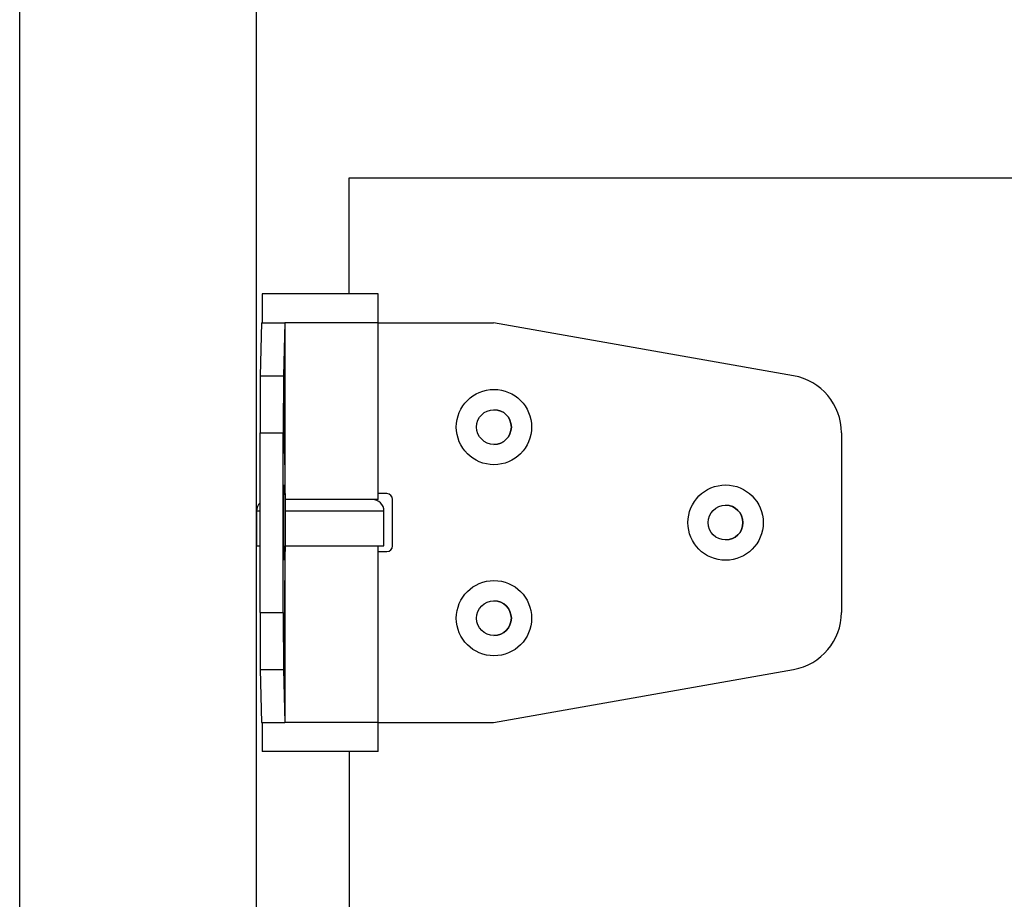
# Model space of a CAD drawing. Units: millimetres. Extents: x 29 to 970, y 29 to 683.
# Drawn here: x 29 to 199, y 375 to 526 of the extents above; entities that cross this region are included whole.
import ezdxf

# ---------------------------------------------------------------- set-up
doc = ezdxf.new("R2010")
doc.units = ezdxf.units.MM
for name, color, linetype in [('Door', 7, 'Continuous'), ('Plot', 7, 'Continuous'), ('Surrounding', 7, 'Continuous')]:
    doc.layers.add(name, color=color, linetype=linetype)
doc.layers.add('Helaform', color=7, linetype='Continuous', lineweight=15)

# ---------------------------------------------------------------- blocks, each defined once
blk = doc.blocks.new('50404 Hinge folded (side)')
at = {"layer": 'Helaform', "color": 7, "linetype": 'Continuous', "lineweight": 25}
for p, q in [((114.35, 493.12), (114.35, 488.12)), ((134.35, 493.12), (114.35, 493.12)), ((134.35, 488.12), (134.35, 493.12)), ((114.22, 488.12), (114, 478.97)), ((114.22, 488.12), (118.22, 488.12)), ((118.22, 488.12), (118, 478.97)), ((118.32, 488.12), (118.22, 488.12)), ((134.35, 488.12), (118.32, 488.12)), ((118.32, 459.62), (118.32, 488.12)), ((134.35, 457.62), (134.35, 488.12)), ((134.35, 488.12), (154.28, 488.12)), ((206.09, 478.97), (154.28, 488.12)), ((114, 478.97), (118, 478.97)), ((113.97, 469.12), (117.97, 469.12)), ((113.97, 438.12), (113.97, 469.12)), ((117.97, 438.12), (117.97, 469.12)), ((214.35, 469.12), (214.35, 438.12)), ((118.31, 458.62), (118.3, 458.62)), ((134.35, 457.62), (118.3, 457.62)), ((118.3, 457.62), (118.3, 449.62)), ((135.85, 458.62), (134.35, 458.62)), ((136.85, 449.62), (136.85, 457.62)), ((136.85, 457.62), (136.85, 457.62)), ((136.85, 449.62), (136.85, 457.62)), ((113.35, 455.62), (113.35, 449.62)), ((135.35, 449.62), (135.35, 455.62)), ((113.35, 449.62), (113.97, 449.62)), ((118.3, 449.62), (135.35, 449.62)), ((118.32, 448.62), (118.32, 449.62)), ((134.35, 419.12), (134.35, 449.62)), ((136.85, 449.62), (136.85, 449.62)), ((118.3, 448.62), (118.32, 448.62)), ((118.32, 419.12), (118.32, 448.62)), ((134.35, 448.62), (135.85, 448.62)), ((113.97, 438.12), (117.97, 438.12)), ((114, 428.27), (118, 428.27)), ((114, 428.27), (114.22, 419.12)), ((118, 428.27), (118.22, 419.12)), ((154.28, 419.12), (206.09, 428.27)), ((114.22, 419.12), (118.22, 419.12)), ((114.35, 419.12), (114.35, 414.12)), ((118.32, 419.12), (118.22, 419.12)), ((134.35, 419.12), (118.32, 419.12)), ((134.35, 414.12), (134.35, 419.12)), ((134.35, 419.12), (154.28, 419.12)), ((134.35, 414.12), (114.35, 414.12))]:
    blk.add_line(p, q, dxfattribs=at)
at = {"layer": 'Helaform', "color": 8, "linetype": 'Continuous', "lineweight": 25}
for p, q in [((113.97, 455.62), (113.35, 455.62)), ((135.35, 455.62), (118.3, 455.62))]:
    blk.add_line(p, q, dxfattribs=at)
at = {"layer": 'Helaform', "color": 7, "linetype": 'Continuous', "lineweight": 25, "flags": 128}
for points in [[(114, 478.97), (114, 478.91), (114, 478.84), (114, 478.76), (114, 478.68), (114, 478.58), (114, 478.48), (114, 478.36), (113.99, 478.24), (113.99, 478.11), (113.99, 477.97), (113.99, 477.82), (113.99, 477.66), (113.99, 477.49), (113.99, 477.32), (113.99, 477.14), (113.99, 476.95), (113.98, 476.75), (113.98, 476.55), (113.98, 476.34), (113.98, 476.12), (113.98, 475.9), (113.98, 475.66), (113.98, 475.43), (113.98, 475.18), (113.98, 474.93), (113.98, 474.68), (113.98, 474.42), (113.97, 474.15), (113.97, 473.88), (113.97, 473.61), (113.97, 473.33), (113.97, 473.04), (113.97, 472.76), (113.97, 472.47), (113.97, 472.17), (113.97, 471.88), (113.97, 471.58), (113.97, 471.27), (113.97, 470.97), (113.97, 470.66), (113.97, 470.36), (113.97, 470.05), (113.97, 469.74), (113.97, 469.43), (113.97, 469.12)], [(118, 478.97), (118, 478.91), (118, 478.84), (118, 478.76), (118, 478.68), (118, 478.58), (118, 478.48), (118, 478.36), (117.99, 478.24), (117.99, 478.11), (117.99, 477.97), (117.99, 477.82), (117.99, 477.66), (117.99, 477.49), (117.99, 477.32), (117.99, 477.14), (117.99, 476.95), (117.98, 476.75), (117.98, 476.55), (117.98, 476.34), (117.98, 476.12), (117.98, 475.9), (117.98, 475.66), (117.98, 475.43), (117.98, 475.18), (117.98, 474.93), (117.98, 474.68), (117.98, 474.42), (117.97, 474.15), (117.97, 473.88), (117.97, 473.61), (117.97, 473.33), (117.97, 473.04), (117.97, 472.76), (117.97, 472.47), (117.97, 472.17), (117.97, 471.88), (117.97, 471.58), (117.97, 471.27), (117.97, 470.97), (117.97, 470.66), (117.97, 470.36), (117.97, 470.05), (117.97, 469.74), (117.97, 469.43), (117.97, 469.12)], [(118.2, 470.12), (118.2, 470.37), (118.2, 470.61), (118.2, 470.86), (118.2, 471.11), (118.2, 471.35), (118.2, 471.59), (118.2, 471.83), (118.2, 472.07), (118.2, 472.3), (118.2, 472.54), (118.2, 472.76), (118.2, 472.99), (118.2, 473.21), (118.2, 473.42), (118.2, 473.63), (118.2, 473.84), (118.2, 474.04), (118.2, 474.23), (118.2, 474.42), (118.2, 474.61), (118.21, 474.78), (118.21, 474.95), (118.21, 475.11), (118.21, 475.27), (118.21, 475.41), (118.21, 475.55), (118.21, 475.69), (118.21, 475.81), (118.21, 475.93), (118.21, 476.03), (118.21, 476.13), (118.22, 476.22), (118.22, 476.3), (118.22, 476.37), (118.22, 476.44), (118.22, 476.49), (118.22, 476.53), (118.22, 476.57), (118.22, 476.6), (118.22, 476.61), (118.22, 476.62), (118.23, 476.62), (118.23, 476.61), (118.23, 476.58), (118.23, 476.55), (118.23, 476.51), (118.23, 476.46), (118.23, 476.41), (118.23, 476.34), (118.23, 476.26), (118.23, 476.18), (118.24, 476.08), (118.24, 475.98), (118.24, 475.87), (118.24, 475.75), (118.24, 475.62), (118.24, 475.49), (118.24, 475.34), (118.24, 475.19), (118.24, 475.03), (118.24, 474.87), (118.24, 474.69), (118.25, 474.52), (118.25, 474.33), (118.25, 474.14), (118.25, 473.94), (118.25, 473.74), (118.25, 473.53), (118.25, 473.32), (118.25, 473.1), (118.25, 472.88), (118.25, 472.65), (118.25, 472.42), (118.25, 472.19), (118.25, 471.95), (118.25, 471.71), (118.25, 471.47), (118.25, 471.23), (118.25, 470.98), (118.25, 470.74), (118.25, 470.49), (118.25, 470.24), (118.25, 470), (118.25, 469.75), (118.25, 469.5), (118.25, 469.26), (118.25, 469.01), (118.25, 468.77), (118.25, 468.53), (118.25, 468.29), (118.25, 468.05), (118.25, 467.82), (118.25, 467.59), (118.25, 467.36), (118.25, 467.14), (118.25, 466.92), (118.25, 466.71), (118.25, 466.5), (118.25, 466.3), (118.25, 466.1), (118.25, 465.91), (118.25, 465.72), (118.24, 465.55), (118.24, 465.37), (118.24, 465.21), (118.24, 465.05), (118.24, 464.9), (118.24, 464.75), (118.24, 464.62), (118.24, 464.49), (118.24, 464.37), (118.24, 464.26), (118.24, 464.16), (118.23, 464.06), (118.23, 463.98), (118.23, 463.9), (118.23, 463.83), (118.23, 463.78), (118.23, 463.73), (118.23, 463.69), (118.23, 463.66), (118.23, 463.63), (118.23, 463.62), (118.22, 463.62), (118.22, 463.63), (118.22, 463.64), (118.22, 463.67), (118.22, 463.7), (118.22, 463.75), (118.22, 463.8), (118.22, 463.87), (118.22, 463.94), (118.22, 464.02), (118.21, 464.11), (118.21, 464.21), (118.21, 464.31), (118.21, 464.43), (118.21, 464.55), (118.21, 464.69), (118.21, 464.83), (118.21, 464.97), (118.21, 465.13), (118.21, 465.29), (118.21, 465.46), (118.2, 465.63), (118.2, 465.82), (118.2, 466.01), (118.2, 466.2), (118.2, 466.4), (118.2, 466.61), (118.2, 466.82), (118.2, 467.03), (118.2, 467.25), (118.2, 467.48), (118.2, 467.7), (118.2, 467.94), (118.2, 468.17), (118.2, 468.41), (118.2, 468.65), (118.2, 468.89), (118.2, 469.13), (118.2, 469.38), (118.2, 469.63), (118.2, 469.87), (118.2, 470.12)], [(118.03, 453.62), (118.03, 453.37), (118.03, 453.13), (118.03, 452.88), (118.03, 452.63), (118.03, 452.39), (118.03, 452.15), (118.03, 451.91), (118.03, 451.67), (118.03, 451.44), (118.03, 451.2), (118.03, 450.98), (118.03, 450.75), (118.03, 450.53), (118.03, 450.32), (118.03, 450.11), (118.03, 449.9), (118.03, 449.7), (118.03, 449.51), (118.03, 449.32), (118.03, 449.13), (118.03, 448.96), (118.04, 448.79), (118.04, 448.63), (118.04, 448.47), (118.04, 448.33), (118.04, 448.19), (118.04, 448.05), (118.04, 447.93), (118.04, 447.81), (118.04, 447.71), (118.04, 447.61), (118.04, 447.52), (118.05, 447.44), (118.05, 447.37), (118.05, 447.3), (118.05, 447.25), (118.05, 447.2), (118.05, 447.17), (118.05, 447.14), (118.05, 447.13), (118.05, 447.12), (118.06, 447.12), (118.06, 447.13), (118.06, 447.16), (118.06, 447.19), (118.06, 447.23), (118.06, 447.28), (118.06, 447.33), (118.06, 447.4), (118.06, 447.48), (118.06, 447.56), (118.07, 447.66), (118.07, 447.76), (118.07, 447.87), (118.07, 447.99), (118.07, 448.12), (118.07, 448.25), (118.07, 448.4), (118.07, 448.55), (118.07, 448.71), (118.07, 448.87), (118.07, 449.05), (118.07, 449.22), (118.08, 449.41), (118.08, 449.6), (118.08, 449.8), (118.08, 450), (118.08, 450.21), (118.08, 450.42), (118.08, 450.64), (118.08, 450.86), (118.08, 451.09), (118.08, 451.32), (118.08, 451.55), (118.08, 451.79), (118.08, 452.03), (118.08, 452.27), (118.08, 452.51), (118.08, 452.76), (118.08, 453), (118.08, 453.25), (118.08, 453.5), (118.08, 453.74), (118.08, 453.99), (118.08, 454.24), (118.08, 454.48), (118.08, 454.73), (118.08, 454.97), (118.08, 455.21), (118.08, 455.45), (118.08, 455.69), (118.08, 455.92), (118.08, 456.15), (118.08, 456.38), (118.08, 456.6), (118.08, 456.82), (118.08, 457.03), (118.08, 457.24), (118.08, 457.44), (118.08, 457.64), (118.08, 457.83), (118.07, 458.02), (118.07, 458.19), (118.07, 458.37), (118.07, 458.53), (118.07, 458.69), (118.07, 458.84), (118.07, 458.99), (118.07, 459.12), (118.07, 459.25), (118.07, 459.37), (118.07, 459.48), (118.07, 459.58), (118.06, 459.68), (118.06, 459.76), (118.06, 459.84), (118.06, 459.91), (118.06, 459.96), (118.06, 460.01), (118.06, 460.05), (118.06, 460.08), (118.06, 460.11), (118.06, 460.12), (118.05, 460.12), (118.05, 460.11), (118.05, 460.1), (118.05, 460.07), (118.05, 460.03), (118.05, 459.99), (118.05, 459.94), (118.05, 459.87), (118.05, 459.8), (118.04, 459.72), (118.04, 459.63), (118.04, 459.53), (118.04, 459.43), (118.04, 459.31), (118.04, 459.19), (118.04, 459.05), (118.04, 458.91), (118.04, 458.77), (118.04, 458.61), (118.04, 458.45), (118.03, 458.28), (118.03, 458.11), (118.03, 457.92), (118.03, 457.73), (118.03, 457.54), (118.03, 457.34), (118.03, 457.13), (118.03, 456.92), (118.03, 456.71), (118.03, 456.49), (118.03, 456.26), (118.03, 456.04), (118.03, 455.8), (118.03, 455.57), (118.03, 455.33), (118.03, 455.09), (118.03, 454.85), (118.03, 454.61), (118.03, 454.36), (118.03, 454.11), (118.03, 453.87), (118.03, 453.62)], [(118.2, 437.12), (118.2, 436.87), (118.2, 436.63), (118.2, 436.38), (118.2, 436.13), (118.2, 435.89), (118.2, 435.65), (118.2, 435.41), (118.2, 435.17), (118.2, 434.94), (118.2, 434.7), (118.2, 434.48), (118.2, 434.25), (118.2, 434.03), (118.2, 433.82), (118.2, 433.61), (118.2, 433.4), (118.2, 433.2), (118.2, 433.01), (118.2, 432.82), (118.2, 432.63), (118.21, 432.46), (118.21, 432.29), (118.21, 432.13), (118.21, 431.97), (118.21, 431.83), (118.21, 431.69), (118.21, 431.55), (118.21, 431.43), (118.21, 431.31), (118.21, 431.21), (118.21, 431.11), (118.22, 431.02), (118.22, 430.94), (118.22, 430.87), (118.22, 430.8), (118.22, 430.75), (118.22, 430.7), (118.22, 430.67), (118.22, 430.64), (118.22, 430.63), (118.22, 430.62), (118.23, 430.62), (118.23, 430.63), (118.23, 430.66), (118.23, 430.69), (118.23, 430.73), (118.23, 430.78), (118.23, 430.83), (118.23, 430.9), (118.23, 430.98), (118.23, 431.06), (118.24, 431.16), (118.24, 431.26), (118.24, 431.37), (118.24, 431.49), (118.24, 431.62), (118.24, 431.75), (118.24, 431.9), (118.24, 432.05), (118.24, 432.21), (118.24, 432.37), (118.24, 432.55), (118.25, 432.72), (118.25, 432.91), (118.25, 433.1), (118.25, 433.3), (118.25, 433.5), (118.25, 433.71), (118.25, 433.92), (118.25, 434.14), (118.25, 434.36), (118.25, 434.59), (118.25, 434.82), (118.25, 435.05), (118.25, 435.29), (118.25, 435.53), (118.25, 435.77), (118.25, 436.01), (118.25, 436.26), (118.25, 436.5), (118.25, 436.75), (118.25, 437), (118.25, 437.24), (118.25, 437.49), (118.25, 437.74), (118.25, 437.98), (118.25, 438.23), (118.25, 438.47), (118.25, 438.71), (118.25, 438.95), (118.25, 439.19), (118.25, 439.42), (118.25, 439.65), (118.25, 439.88), (118.25, 440.1), (118.25, 440.32), (118.25, 440.53), (118.25, 440.74), (118.25, 440.94), (118.25, 441.14), (118.25, 441.33), (118.25, 441.52), (118.24, 441.69), (118.24, 441.87), (118.24, 442.03), (118.24, 442.19), (118.24, 442.34), (118.24, 442.49), (118.24, 442.62), (118.24, 442.75), (118.24, 442.87), (118.24, 442.98), (118.24, 443.08), (118.23, 443.18), (118.23, 443.26), (118.23, 443.34), (118.23, 443.41), (118.23, 443.46), (118.23, 443.51), (118.23, 443.55), (118.23, 443.58), (118.23, 443.61), (118.23, 443.62), (118.22, 443.62), (118.22, 443.61), (118.22, 443.6), (118.22, 443.57), (118.22, 443.53), (118.22, 443.49), (118.22, 443.44), (118.22, 443.37), (118.22, 443.3), (118.22, 443.22), (118.21, 443.13), (118.21, 443.03), (118.21, 442.93), (118.21, 442.81), (118.21, 442.69), (118.21, 442.55), (118.21, 442.41), (118.21, 442.27), (118.21, 442.11), (118.21, 441.95), (118.21, 441.78), (118.2, 441.61), (118.2, 441.42), (118.2, 441.23), (118.2, 441.04), (118.2, 440.84), (118.2, 440.63), (118.2, 440.42), (118.2, 440.21), (118.2, 439.99), (118.2, 439.76), (118.2, 439.54), (118.2, 439.3), (118.2, 439.07), (118.2, 438.83), (118.2, 438.59), (118.2, 438.35), (118.2, 438.11), (118.2, 437.86), (118.2, 437.61), (118.2, 437.37), (118.2, 437.12)], [(113.97, 438.12), (113.97, 437.81), (113.97, 437.5), (113.97, 437.19), (113.97, 436.88), (113.97, 436.58), (113.97, 436.27), (113.97, 435.97), (113.97, 435.66), (113.97, 435.36), (113.97, 435.07), (113.97, 434.77), (113.97, 434.48), (113.97, 434.2), (113.97, 433.91), (113.97, 433.63), (113.97, 433.36), (113.97, 433.09), (113.98, 432.82), (113.98, 432.56), (113.98, 432.31), (113.98, 432.06), (113.98, 431.81), (113.98, 431.58), (113.98, 431.34), (113.98, 431.12), (113.98, 430.9), (113.98, 430.69), (113.98, 430.49), (113.99, 430.29), (113.99, 430.1), (113.99, 429.92), (113.99, 429.75), (113.99, 429.58), (113.99, 429.42), (113.99, 429.27), (113.99, 429.13), (113.99, 429), (114, 428.88), (114, 428.76), (114, 428.66), (114, 428.56), (114, 428.48), (114, 428.4), (114, 428.33), (114, 428.27)], [(117.97, 438.12), (117.97, 437.81), (117.97, 437.5), (117.97, 437.19), (117.97, 436.88), (117.97, 436.58), (117.97, 436.27), (117.97, 435.97), (117.97, 435.66), (117.97, 435.36), (117.97, 435.07), (117.97, 434.77), (117.97, 434.48), (117.97, 434.2), (117.97, 433.91), (117.97, 433.63), (117.97, 433.36), (117.97, 433.09), (117.98, 432.82), (117.98, 432.56), (117.98, 432.31), (117.98, 432.06), (117.98, 431.81), (117.98, 431.58), (117.98, 431.34), (117.98, 431.12), (117.98, 430.9), (117.98, 430.69), (117.98, 430.49), (117.99, 430.29), (117.99, 430.1), (117.99, 429.92), (117.99, 429.75), (117.99, 429.58), (117.99, 429.42), (117.99, 429.27), (117.99, 429.13), (117.99, 429), (118, 428.88), (118, 428.76), (118, 428.66), (118, 428.56), (118, 428.48), (118, 428.4), (118, 428.33), (118, 428.27)]]:
    blk.add_lwpolyline(points, dxfattribs=at)
at = {"layer": 'Helaform', "color": 7, "linetype": 'Continuous', "lineweight": 25}
for centre, radius in [((154.35, 470.12), 6.5), ((154.35, 470.12), 3), ((194.35, 453.62), 6.5), ((194.35, 453.62), 3), ((154.35, 437.12), 6.5), ((154.35, 437.12), 3)]:
    blk.add_circle(centre, radius, dxfattribs=at)
for centre, radius, start, end in [((204.35, 469.12), 10, 360, 79.9815), ((154.35, 470.12), 3, 360, 90), ((154.35, 470.12), 3, 270, 0), ((59.63, 459.37), 58.69, 359.2678, 0.2441), ((176.99, 457.87), 58.69, 179.2678, 180.2441), ((133.35, 455.62), 2, 0, 90), ((135.85, 457.62), 1, 360, 90), ((135.85, 457.62), 1, 360, 90), ((115.35, 455.62), 2, 133.7611, 180), ((194.35, 453.62), 3, 360, 90), ((194.35, 453.62), 3, 270, 0), ((176.99, 449.37), 58.69, 179.7559, 180.7322), ((135.85, 449.62), 1, 270, 0), ((135.85, 449.62), 1, 270, 0), ((154.35, 437.12), 3, 360, 90), ((154.35, 437.12), 3, 270, 0), ((204.35, 438.12), 10, 280.0185, 0)]:
    blk.add_arc(centre, radius, start, end, dxfattribs=at)

msp = doc.modelspace()

# ---------------------------------------------------------------- linework, layer by layer
at = {"layer": 'Door'}
for p, q in [((86.201, 499.143), (366.201, 499.143)), ((86.201, 479.143), (86.201, 499.143)), ((86.201, 400.143), (86.201, 298.143))]:
    msp.add_line(p, q, dxfattribs=at)
at = {"layer": 'Plot'}
msp.add_line((29.301, 30.054), (29.301, 683.454), dxfattribs=at)
at = {"layer": 'Surrounding'}
msp.add_line((70.201, 173.941), (70.201, 534.554), dxfattribs=at)

# ---------------------------------------------------------------- block references
at = {"layer": 'Door'}
msp.add_blockref('50404 Hinge folded (side)', (-43.151, -13.977), dxfattribs=at)

doc.saveas('drawing.dxf')
